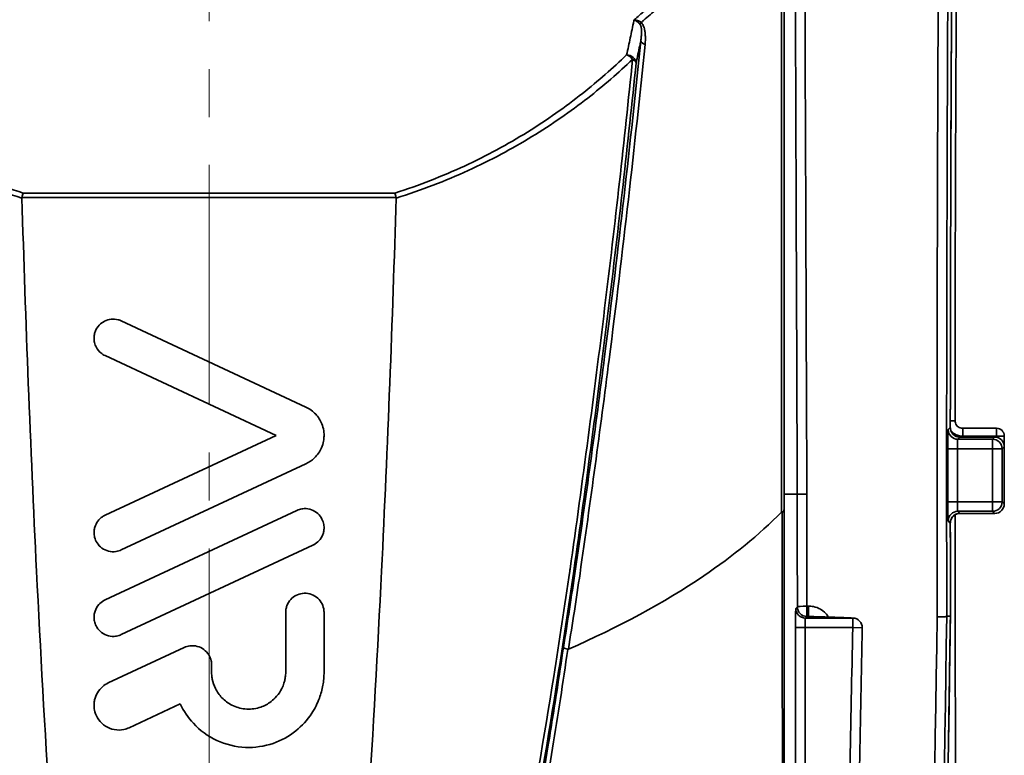
# Model space of a CAD drawing. Units: inches. Extents: x 3005 to 9900, y -109 to 327.
# Drawn here: x 9516 to 9568, y 122 to 160 of the extents above; entities that cross this region are included whole.
import ezdxf

# ---------------------------------------------------------------- set-up
doc = ezdxf.new("R2010")
doc.units = ezdxf.units.IN
doc.header["$MEASUREMENT"] = 0
doc.linetypes.add('CENTER', pattern=[2, 1.25, -0.25, 0.25, -0.25])
doc.linetypes.add('LONG_DASH_DOTTED', pattern=[0.3001, 0.2362, -0.0295, 0.0049, -0.0295])
for name, color, linetype, lineweight in [('Centerline(Atlas Copco)', 7, 'LONG_DASH_DOTTED', 13), ('Visible Edges(Atlas Copco)', 7, 'Continuous', 35), ('Visible Tangent Edges(Atlas Copco)', 7, 'Continuous', 35)]:
    doc.layers.add(name, color=color, linetype=linetype, lineweight=lineweight)

# ---------------------------------------------------------------- blocks, each defined once
blk = doc.blocks.new('SD')
at = {"layer": 'Centerline(Atlas Copco)', "linetype": 'CENTER', "ltscale": 10}
blk.add_line((0, 341.387), (0, -6.049), dxfattribs=at)
at = {"layer": 'Visible Edges(Atlas Copco)'}
for p, q in [((-4.577, 233.257), (5.057, 228.764)), ((3.5, 227.283), (-5.423, 231.444)), ((39.322, 227.655), (41.093, 227.655)), ((-5.423, 223.123), (3.5, 227.283)), ((39.176, 227.197), (40.991, 227.197)), ((5.057, 225.802), (-4.577, 221.31)), ((-5.423, 218.709), (4.577, 223.372)), ((39.176, 223.215), (40.991, 223.215)), ((5.423, 221.56), (-4.577, 216.897)), ((4, 214.944), (4, 218.052)), ((6, 218.052), (6, 214.944)), ((38.682, 217.85), (38.489, 217.85)), ((-5.256, 214.373), (-1.291, 216.222)), ((0.131, 215.316), (0.131, 214.944)), ((-1.5, 213.281), (-4.167, 212.038))]:
    blk.add_line(p, q, dxfattribs=at)
for centre, radius, start, end in [((41.093, 227.255), 0.4, 0.0001, 90), ((40.991, 226.697), 0.5, 0.0001, 90), ((41.093, 224.069), 0.4, 354.6228, 359.9999), ((40.991, 223.715), 0.5, 270, 359.9999), ((33.582, 217.26), 0.5, 358.9181, 87.5784)]:
    blk.add_arc(centre, radius, start, end, dxfattribs=at)
for centre, major_axis, ratio, start_param, end_param in [((41.486, 225.662), (0, 79.75), 0.00009, 4.692415, 4.732363), ((41.482, 225.206), (0, -79.85), 0.000112, 1.552123, 1.58947), ((40.069, 225.206), (0, 79.82), 0.01745, 1.602009, 1.663065)]:
    blk.add_ellipse(centre, major_axis=major_axis, ratio=ratio, start_param=start_param, end_param=end_param, dxfattribs=at)
for points, knots in [([(38.677, 227.697), (38.677, 228.683), (38.678, 229.669), (38.68, 231.638), (38.682, 232.621), (38.685, 234.584), (38.688, 235.563), (38.693, 237.517), (38.695, 238.491), (38.701, 240.433), (38.705, 241.401), (38.712, 243.328), (38.716, 244.288), (38.725, 246.199), (38.73, 247.149), (38.739, 249.04), (38.745, 249.98), (38.756, 251.849), (38.762, 252.777), (38.774, 254.621), (38.78, 255.536), (38.794, 257.353), (38.801, 258.254), (38.815, 260.04), (38.823, 260.925), (38.839, 262.679), (38.847, 263.548), (38.864, 265.267), (38.873, 266.118), (38.891, 267.8), (38.9, 268.632), (38.919, 270.274), (38.929, 271.086), (38.949, 272.687), (38.959, 273.476), (38.981, 275.034), (38.991, 275.801), (39.014, 277.312), (39.025, 278.056), (39.048, 279.519), (39.06, 280.238), (39.084, 281.651), (39.096, 282.344), (39.121, 283.705), (39.134, 284.372), (39.16, 285.679), (39.173, 286.318), (39.199, 287.569), (39.213, 288.181), (39.24, 289.374), (39.254, 289.956), (39.282, 291.091), (39.297, 291.643), (39.325, 292.716), (39.34, 293.238), (39.37, 294.249), (39.385, 294.739), (39.415, 295.687), (39.43, 296.145), (39.461, 297.027), (39.476, 297.452), (39.508, 298.269), (39.523, 298.661), (39.555, 299.41), (39.571, 299.767), (39.603, 300.448), (39.62, 300.771), (39.665, 301.611), (39.693, 302.092), (39.744, 302.838), (39.766, 303.126), (39.804, 303.576), (39.821, 303.751), (39.861, 304.142), (39.886, 304.337), (39.932, 304.635), (39.957, 304.743), (39.969, 304.781)], [0.031205, 0.031205, 0.031205, 0.031205, 0.068285, 0.068285, 0.105365, 0.105365, 0.142445, 0.142445, 0.179525, 0.179525, 0.216605, 0.216605, 0.253686, 0.253686, 0.290766, 0.290766, 0.327846, 0.327846, 0.364926, 0.364926, 0.402006, 0.402006, 0.439086, 0.439086, 0.476166, 0.476166, 0.513247, 0.513247, 0.550327, 0.550327, 0.587407, 0.587407, 0.624487, 0.624487, 0.661567, 0.661567, 0.698647, 0.698647, 0.735728, 0.735728, 0.772808, 0.772808, 0.809888, 0.809888, 0.846968, 0.846968, 0.884048, 0.884048, 0.921128, 0.921128, 0.958208, 0.958208, 0.995289, 0.995289, 1.032369, 1.032369, 1.069449, 1.069449, 1.106529, 1.106529, 1.143609, 1.143609, 1.180689, 1.180689, 1.21777, 1.21777, 1.25485, 1.25485, 1.31974, 1.31974, 1.368408, 1.368408, 1.404908, 1.404908, 1.45966, 1.45966, 1.514411, 1.514411, 1.514411, 1.514411]), ([(39.792, 299.588), (39.767, 299.013), (39.743, 298.396), (39.694, 297.083), (39.671, 296.386), (39.623, 294.914), (39.6, 294.138), (39.555, 292.512), (39.532, 291.662), (39.489, 289.887), (39.467, 288.964), (39.425, 287.047), (39.405, 286.054), (39.365, 284.002), (39.345, 282.942), (39.307, 280.761), (39.289, 279.639), (39.254, 277.336), (39.236, 276.155), (39.203, 273.737), (39.187, 272.501), (39.157, 269.978), (39.142, 268.692), (39.114, 266.071), (39.1, 264.738), (39.075, 262.029), (39.063, 260.653), (39.04, 257.865), (39.03, 256.451), (39.01, 253.593), (39.001, 252.147), (38.984, 249.227), (38.976, 247.754), (38.962, 244.783), (38.956, 243.286), (38.947, 240.651), (38.943, 239.517), (38.937, 237.525), (38.935, 236.669), (38.931, 234.524), (38.928, 233.234), (38.925, 230.647), (38.923, 229.352), (38.923, 228.055)], [-1.186824, -1.186824, -1.186824, -1.186824, -1.128983, -1.128983, -1.071143, -1.071143, -1.013302, -1.013302, -0.955461, -0.955461, -0.897621, -0.897621, -0.83978, -0.83978, -0.781939, -0.781939, -0.724099, -0.724099, -0.666258, -0.666258, -0.608417, -0.608417, -0.550577, -0.550577, -0.492736, -0.492736, -0.434896, -0.434896, -0.377055, -0.377055, -0.319214, -0.319214, -0.261374, -0.261374, -0.203533, -0.203533, -0.160152, -0.160152, -0.127617, -0.127617, -0.078814, -0.078814, -0.030011, -0.030011, -0.030011, -0.030011]), ([(-9.693, 239.92), (-9.693, 239.92), (-9.693, 239.919), (-9.705, 239.891), (-9.717, 239.857), (-9.739, 239.78), (-9.75, 239.739), (-9.76, 239.694)], [-0.02937928, -0.02937928, -0.02937928, -0.02937928, -0.02922686, -0.02922686, -0.0145761, -0.0145761, 0, 0, 0, 0]), ([(9.693, 239.92), (9.693, 239.92), (9.693, 239.919), (9.705, 239.891), (9.717, 239.857), (9.739, 239.78), (9.75, 239.739), (9.76, 239.694)], [-0.00015245, -0.00015245, -0.00015245, -0.00015245, 0, 0, 0.0146536, 0.0146536, 0.02923253, 0.02923253, 0.02923253, 0.02923253]), ([(-9.763, 239.662), (-9.573, 233.246), (-9.318, 226.76), (-8.601, 211.981), (-8.041, 203.538), (-6.107, 173.752), (-4.44, 152.302), (-2.5, 130.856)], [0.0833168, 0.0833168, 0.0833168, 0.0833168, 0.250442, 0.250442, 0.4601309, 0.4601309, 1, 1, 1, 1]), ([(9.763, 239.662), (9.573, 233.246), (9.318, 226.76), (8.601, 211.981), (8.041, 203.538), (6.107, 173.752), (4.44, 152.302), (2.5, 130.856)], [0.0833168, 0.0833168, 0.0833168, 0.0833168, 0.250442, 0.250442, 0.4601309, 0.4601309, 1, 1, 1, 1]), ([(-5.423, 231.444), (-5.504, 231.482), (-5.58, 231.531), (-5.741, 231.668), (-5.819, 231.763), (-5.921, 231.95), (-5.954, 232.037), (-5.983, 232.164), (-5.99, 232.202), (-5.997, 232.265), (-5.999, 232.291), (-6, 232.341), (-6, 232.366), (-5.998, 232.423), (-5.995, 232.456), (-5.981, 232.558), (-5.964, 232.627), (-5.893, 232.82), (-5.821, 232.937), (-5.65, 233.119), (-5.558, 233.188), (-5.349, 233.295), (-5.233, 233.33), (-4.989, 233.358), (-4.862, 233.349), (-4.684, 233.301), (-4.63, 233.281), (-4.577, 233.257)], [0.2828322, 0.2828322, 0.2828322, 0.2828322, 0.3101292, 0.3101292, 0.3473545, 0.3473545, 0.375922, 0.375922, 0.387804, 0.387804, 0.3957803, 0.3957803, 0.4034159, 0.4034159, 0.4136684, 0.4136684, 0.4355954, 0.4355954, 0.4774012, 0.4774012, 0.5122525, 0.5122525, 0.5483985, 0.5483985, 0.586242, 0.586242, 0.6037636, 0.6037636, 0.6037636, 0.6037636]), ([(5.057, 228.764), (5.249, 228.674), (5.421, 228.548), (5.701, 228.246), (5.809, 228.075), (5.93, 227.773), (5.963, 227.65), (5.99, 227.47), (5.996, 227.414), (6, 227.322), (6, 227.286), (5.999, 227.211), (5.997, 227.172), (5.988, 227.08), (5.981, 227.027), (5.949, 226.862), (5.915, 226.751), (5.784, 226.443), (5.659, 226.261), (5.371, 225.983), (5.221, 225.879), (5.057, 225.802)], [0.0000004, 0.0000004, 0.0000004, 0.0000004, 0.0640777, 0.0640777, 0.1252984, 0.1252984, 0.1639478, 0.1639478, 0.1812769, 0.1812769, 0.1922776, 0.1922776, 0.2042897, 0.2042897, 0.2205623, 0.2205623, 0.2560109, 0.2560109, 0.322644, 0.322644, 0.3773055, 0.3773055, 0.3773055, 0.3773055]), ([(38.677, 227.697), (38.677, 227.644), (38.685, 227.592), (38.717, 227.492), (38.741, 227.445), (38.803, 227.36), (38.84, 227.323), (38.925, 227.261), (38.972, 227.237), (39.071, 227.205), (39.124, 227.197), (39.176, 227.197)], [0, 0, 0, 0, 0.0314185, 0.0314185, 0.062837, 0.062837, 0.0942554, 0.0942554, 0.1256739, 0.1256739, 0.1570924, 0.1570924, 0.1570924, 0.1570924]), ([(39.322, 227.655), (39.28, 227.655), (39.238, 227.662), (39.159, 227.687), (39.121, 227.707), (39.053, 227.756), (39.023, 227.786), (38.974, 227.854), (38.955, 227.891), (38.929, 227.971), (38.923, 228.013), (38.923, 228.055)], [0, 0, 0, 0, 0.025135, 0.025135, 0.0502699, 0.0502699, 0.0754049, 0.0754049, 0.1005399, 0.1005399, 0.1256749, 0.1256749, 0.1256749, 0.1256749]), ([(30, 223.484), (30, 223.65), (30.001, 223.82), (30.002, 224.017), (30.002, 224.098), (30.003, 224.17), (30.003, 224.189), (30.003, 224.206), (30.003, 224.211), (30.003, 224.215), (30.003, 224.216), (30.003, 224.217), (30.003, 224.217), (30.003, 224.218), (30.003, 224.218), (30.003, 224.218), (30.003, 224.218), (30.003, 224.218)], [0.33068057, 0.33068057, 0.33068057, 0.33068057, 0.38022447, 0.38022447, 0.39995508, 0.39995508, 0.40576175, 0.40576175, 0.40766006, 0.40766006, 0.40833259, 0.40833259, 0.40858591, 0.40858591, 0.40869164, 0.40869164, 0.40878751, 0.40878751, 0.40878751, 0.40878751]), ([(30, 223.484), (30, 223.44), (29.999, 223.408), (29.997, 223.374), (29.996, 223.365), (29.993, 223.345), (29.991, 223.337), (29.983, 223.321), (29.977, 223.316), (29.954, 223.306), (29.934, 223.304), (29.905, 223.303)], [-0.05028654, -0.05028654, -0.05028654, -0.05028654, -0.03789701, -0.03789701, -0.03251709, -0.03251709, -0.02551156, -0.02551156, -0.01526529, -0.01526529, 0, 0, 0, 0]), ([(-4.577, 221.31), (-4.667, 221.268), (-4.762, 221.24), (-4.987, 221.208), (-5.118, 221.215), (-5.369, 221.278), (-5.488, 221.334), (-5.692, 221.484), (-5.777, 221.575), (-5.901, 221.769), (-5.944, 221.869), (-5.98, 222.012), (-5.987, 222.051), (-5.995, 222.116), (-5.997, 222.141), (-6, 222.188), (-6, 222.211), (-5.999, 222.263), (-5.998, 222.292), (-5.988, 222.379), (-5.977, 222.435), (-5.928, 222.608), (-5.874, 222.718), (-5.734, 222.904), (-5.653, 222.982), (-5.517, 223.074), (-5.471, 223.1), (-5.423, 223.123)], [0.2774984, 0.2774984, 0.2774984, 0.2774984, 0.3071499, 0.3071499, 0.3459253, 0.3459253, 0.3851119, 0.3851119, 0.4222233, 0.4222233, 0.4548508, 0.4548508, 0.4669489, 0.4669489, 0.4745619, 0.4745619, 0.4815044, 0.4815044, 0.4903558, 0.4903558, 0.5078437, 0.5078437, 0.5447632, 0.5447632, 0.5783806, 0.5783806, 0.5943728, 0.5943728, 0.5943728, 0.5943728]), ([(4.577, 223.372), (4.622, 223.393), (4.669, 223.411), (4.796, 223.449), (4.879, 223.462), (4.963, 223.465), (5.093, 223.47), (5.222, 223.449), (5.467, 223.36), (5.579, 223.292), (5.765, 223.122), (5.838, 223.024), (5.937, 222.828), (5.968, 222.734), (5.992, 222.599), (5.996, 222.561), (6, 222.498), (6, 222.474), (5.999, 222.426), (5.998, 222.403), (5.994, 222.35), (5.99, 222.32), (5.974, 222.23), (5.957, 222.171), (5.89, 221.992), (5.822, 221.881), (5.657, 221.704), (5.568, 221.635), (5.454, 221.575), (5.438, 221.567), (5.423, 221.56)], [0.5938197, 0.5938197, 0.5938197, 0.5938197, 0.6087407, 0.6087407, 0.6338558, 0.6338558, 0.6338558, 0.6728544, 0.6728544, 0.7120785, 0.7120785, 0.7488059, 0.7488059, 0.778724, 0.778724, 0.7903381, 0.7903381, 0.7978479, 0.7978479, 0.8048394, 0.8048394, 0.8139563, 0.8139563, 0.8326384, 0.8326384, 0.8717745, 0.8717745, 0.9055229, 0.9055229, 0.9107226, 0.9107226, 0.9107226, 0.9107226]), ([(29.876, 223.288), (28.688, 222.093), (27.338, 220.994), (23.733, 218.545), (21.354, 217.27), (18.748, 216.137)], [-3.695435, -3.695435, -3.695435, -3.695435, -2.991614, -2.991614, -2.024599, -2.024599, -2.024599, -2.024599]), ([(29.876, 223.288), (29.883, 223.295), (29.89, 223.3), (29.9, 223.303), (29.902, 223.303), (29.905, 223.303)], [0, 0, 0, 0, 0.003938104, 0.003938104, 0.005066157, 0.005066157, 0.005066157, 0.005066157]), ([(39.176, 223.215), (39.124, 223.215), (39.071, 223.206), (38.972, 223.174), (38.925, 223.15), (38.84, 223.088), (38.803, 223.051), (38.741, 222.966), (38.717, 222.919), (38.685, 222.819), (38.677, 222.767), (38.677, 222.715)], [0, 0, 0, 0, 0.0314189, 0.0314189, 0.0628378, 0.0628378, 0.0942567, 0.0942567, 0.1256757, 0.1256757, 0.1570946, 0.1570946, 0.1570946, 0.1570946]), ([(38.923, 223.146), (38.923, 222.175), (38.924, 221.205), (38.927, 219.226), (38.928, 218.218), (38.932, 216.205), (38.934, 215.2), (38.939, 213.196), (38.942, 212.197), (38.948, 210.206), (38.952, 209.214), (38.96, 207.239), (38.964, 206.255), (38.973, 204.298), (38.978, 203.324), (38.988, 201.388), (38.994, 200.426), (39.005, 198.513), (39.011, 197.564), (39.024, 195.678), (39.031, 194.742), (39.045, 192.886), (39.052, 191.966), (39.068, 190.142), (39.076, 189.239), (39.092, 187.449), (39.101, 186.564), (39.118, 184.812), (39.128, 183.946), (39.146, 182.234), (39.156, 181.388), (39.176, 179.719), (39.186, 178.895), (39.208, 177.271), (39.218, 176.47), (39.241, 174.893), (39.252, 174.116), (39.275, 172.588), (39.287, 171.837), (39.311, 170.361), (39.323, 169.636), (39.349, 168.213), (39.361, 167.516), (39.387, 166.149), (39.401, 165.48), (39.428, 164.172), (39.441, 163.532), (39.469, 162.284), (39.483, 161.674), (39.512, 160.487), (39.526, 159.909), (39.556, 158.786), (39.571, 158.24), (39.601, 157.181), (39.616, 156.668), (39.647, 155.676), (39.662, 155.197), (39.694, 154.273), (39.71, 153.828), (39.741, 152.973), (39.758, 152.563), (39.79, 151.779), (39.807, 151.405), (39.84, 150.692), (39.856, 150.354), (39.89, 149.715), (39.906, 149.414), (39.938, 148.884), (39.953, 148.651), (39.994, 148.05), (40.02, 147.712), (40.066, 147.2), (40.086, 147.006), (40.12, 146.712), (40.134, 146.601), (40.17, 146.363), (40.192, 146.254), (40.211, 146.18), (40.214, 146.172), (40.216, 146.164)], [0.031564, 0.031564, 0.031564, 0.031564, 0.068094, 0.068094, 0.106178, 0.106178, 0.144261, 0.144261, 0.182344, 0.182344, 0.220428, 0.220428, 0.258511, 0.258511, 0.296594, 0.296594, 0.334677, 0.334677, 0.372761, 0.372761, 0.410844, 0.410844, 0.448927, 0.448927, 0.487011, 0.487011, 0.525094, 0.525094, 0.563177, 0.563177, 0.601261, 0.601261, 0.639344, 0.639344, 0.677427, 0.677427, 0.71551, 0.71551, 0.753594, 0.753594, 0.791677, 0.791677, 0.82976, 0.82976, 0.867844, 0.867844, 0.905927, 0.905927, 0.94401, 0.94401, 0.982094, 0.982094, 1.020177, 1.020177, 1.05826, 1.05826, 1.096343, 1.096343, 1.134427, 1.134427, 1.17251, 1.17251, 1.210593, 1.210593, 1.248677, 1.248677, 1.28676, 1.28676, 1.320083, 1.320083, 1.378398, 1.378398, 1.422134, 1.422134, 1.454936, 1.454936, 1.50414, 1.50414, 1.511852, 1.511852, 1.511852, 1.511852]), ([(4, 218.052), (4, 218.056), (4, 218.06), (4, 218.086), (4.001, 218.108), (4.005, 218.16), (4.009, 218.189), (4.024, 218.279), (4.04, 218.339), (4.106, 218.52), (4.175, 218.633), (4.34, 218.812), (4.43, 218.882), (4.635, 218.991), (4.751, 219.028), (4.998, 219.061), (5.128, 219.052), (5.38, 218.987), (5.499, 218.929), (5.703, 218.774), (5.788, 218.681), (5.916, 218.471), (5.96, 218.357), (5.99, 218.198), (5.995, 218.157), (5.999, 218.095), (6, 218.074), (6, 218.052)], [0.2613449, 0.2613449, 0.2613449, 0.2613449, 0.262484, 0.262484, 0.2692018, 0.2692018, 0.2780768, 0.2780768, 0.2966922, 0.2966922, 0.3362107, 0.3362107, 0.3699848, 0.3699848, 0.4061953, 0.4061953, 0.4448241, 0.4448241, 0.4842314, 0.4842314, 0.5219212, 0.5219212, 0.5582649, 0.5582649, 0.5707334, 0.5707334, 0.5771152, 0.5771152, 0.5771152, 0.5771152]), ([(-4.577, 216.897), (-4.613, 216.88), (-4.65, 216.865), (-4.775, 216.824), (-4.866, 216.808), (-4.958, 216.804), (-5.091, 216.798), (-5.224, 216.819), (-5.471, 216.911), (-5.582, 216.979), (-5.766, 217.149), (-5.84, 217.247), (-5.931, 217.429), (-5.959, 217.507), (-5.984, 217.622), (-5.99, 217.656), (-5.996, 217.713), (-5.998, 217.737), (-6, 217.782), (-6, 217.805), (-5.999, 217.858), (-5.997, 217.888), (-5.986, 217.985), (-5.971, 218.051), (-5.908, 218.242), (-5.842, 218.359), (-5.68, 218.545), (-5.592, 218.617), (-5.47, 218.686), (-5.446, 218.698), (-5.423, 218.709)], [0.5914455, 0.5914455, 0.5914455, 0.5914455, 0.6033584, 0.6033584, 0.6309923, 0.6309923, 0.6309923, 0.6709224, 0.6709224, 0.7098812, 0.7098812, 0.7462068, 0.7462068, 0.7711775, 0.7711775, 0.7815435, 0.7815435, 0.7885508, 0.7885508, 0.7953148, 0.7953148, 0.80451, 0.80451, 0.8247568, 0.8247568, 0.8649249, 0.8649249, 0.8989696, 0.8989696, 0.9069035, 0.9069035, 0.9069035, 0.9069035]), ([(31.304, 217.841), (31.479, 217.835), (31.65, 217.83), (31.982, 217.82), (32.144, 217.814), (32.459, 217.804), (32.613, 217.798), (32.911, 217.787), (33.056, 217.782), (33.336, 217.771), (33.472, 217.766), (33.603, 217.76)], [1.0377306, 1.0377306, 1.0377306, 1.0377306, 1.0660552, 1.0660552, 1.0943799, 1.0943799, 1.1227046, 1.1227046, 1.1510292, 1.1510292, 1.1793539, 1.1793539, 1.1793539, 1.1793539]), ([(38.489, 217.85), (38.488, 217.845), (38.474, 217.84), (38.422, 217.831), (38.385, 217.826), (38.292, 217.82), (38.237, 217.817), (38.118, 217.814), (38.055, 217.814), (37.991, 217.814), (37.99, 217.814), (37.989, 217.814)], [-0.07751956, -0.07751956, -0.07751956, -0.07751956, -0.05798799, -0.05798799, -0.038456, -0.038456, -0.01892324, -0.01892324, 0, 0, 0.00032122, 0.00032122, 0.00032122, 0.00032122]), ([(38.518, 147.556), (38.497, 147.937), (38.477, 148.368), (38.439, 149.33), (38.421, 149.861), (38.387, 151.02), (38.371, 151.648), (38.342, 152.999), (38.328, 153.721), (38.304, 155.258), (38.293, 156.072), (38.274, 157.788), (38.265, 158.691), (38.251, 160.58), (38.245, 161.568), (38.235, 163.623), (38.232, 164.691), (38.227, 166.904), (38.227, 168.049), (38.227, 170.411), (38.229, 171.629), (38.235, 174.131), (38.239, 175.416), (38.25, 178.048), (38.256, 179.396), (38.272, 182.148), (38.281, 183.553), (38.302, 186.415), (38.314, 187.872), (38.34, 190.833), (38.354, 192.336), (38.384, 195.383), (38.401, 196.927), (38.436, 200.049), (38.455, 201.627), (38.489, 204.414), (38.505, 205.616), (38.545, 208.639), (38.571, 210.467), (38.624, 214.146), (38.652, 215.995), (38.682, 217.851)], [-0.551513, -0.551513, -0.551513, -0.551513, -0.489271, -0.489271, -0.427028, -0.427028, -0.364785, -0.364785, -0.302543, -0.302543, -0.2403, -0.2403, -0.178058, -0.178058, -0.115815, -0.115815, -0.053572, -0.053572, 0.00867, 0.00867, 0.070913, 0.070913, 0.133155, 0.133155, 0.195398, 0.195398, 0.25764, 0.25764, 0.319883, 0.319883, 0.382126, 0.382126, 0.444368, 0.444368, 0.506611, 0.506611, 0.553293, 0.553293, 0.623316, 0.623316, 0.693339, 0.693339, 0.693339, 0.693339]), ([(32.72, 145.332), (32.811, 150.127), (32.902, 154.921), (33.084, 164.51), (33.175, 169.305), (33.357, 178.894), (33.448, 183.689), (33.629, 193.278), (33.72, 198.073), (33.901, 207.662), (33.992, 212.456), (34.082, 217.251)], [2.998272, 2.998272, 2.998272, 2.998272, 4.436907, 4.436907, 5.875542, 5.875542, 7.314177, 7.314177, 8.752811, 8.752811, 10.191446, 10.191446, 10.191446, 10.191446]), ([(-1.291, 216.222), (-1.2, 216.265), (-1.102, 216.293), (-0.873, 216.324), (-0.742, 216.316), (-0.489, 216.25), (-0.37, 216.193), (-0.167, 216.039), (-0.083, 215.947), (0.042, 215.745), (0.085, 215.638), (0.117, 215.488), (0.123, 215.449), (0.129, 215.385), (0.131, 215.361), (0.131, 215.33), (0.131, 215.323), (0.131, 215.316)], [0.3756404, 0.3756404, 0.3756404, 0.3756404, 0.4059892, 0.4059892, 0.4450009, 0.4450009, 0.4843824, 0.4843824, 0.5214815, 0.5214815, 0.5556873, 0.5556873, 0.5676237, 0.5676237, 0.5749039, 0.5749039, 0.577009, 0.577009, 0.577009, 0.577009]), ([(18.486, 216.216), (18.486, 216.216), (18.486, 216.216), (18.491, 216.21), (18.502, 216.203), (18.533, 216.188), (18.553, 216.18), (18.616, 216.159), (18.664, 216.146), (18.719, 216.133)], [-0.04525153, -0.04525153, -0.04525153, -0.04525153, -0.04504186, -0.04504186, -0.03229271, -0.03229271, -0.01954585, -0.01954585, 0, 0, 0, 0]), ([(18.719, 216.133), (18.719, 216.133), (18.719, 216.133), (18.724, 216.132), (18.728, 216.132), (18.738, 216.133), (18.743, 216.135), (18.748, 216.137)], [0.251275153, 0.251275153, 0.251275153, 0.251275153, 0.251397204, 0.251397204, 0.255609985, 0.255609985, 0.260222473, 0.260222473, 0.260222473, 0.260222473]), ([(6, 214.944), (6, 214.91), (6, 214.876), (5.996, 214.756), (5.991, 214.67), (5.973, 214.474), (5.958, 214.363), (5.898, 214.025), (5.838, 213.802), (5.656, 213.307), (5.522, 213.042), (5.133, 212.446), (4.852, 212.136), (4.173, 211.591), (3.772, 211.37), (2.879, 211.064), (2.39, 210.993), (1.38, 211.035), (0.87, 211.16), (-0.061, 211.595), (-0.474, 211.897), (-1.097, 212.569), (-1.327, 212.911), (-1.5, 213.281)], [1.278416, 1.278416, 1.278416, 1.278416, 1.288692, 1.288692, 1.31441, 1.31441, 1.347992, 1.347992, 1.417275, 1.417275, 1.506174, 1.506174, 1.630855, 1.630855, 1.767226, 1.767226, 1.914238, 1.914238, 2.070353, 2.070353, 2.222398, 2.222398, 2.34535, 2.34535, 2.34535, 2.34535]), ([(0.131, 214.944), (0.131, 214.934), (0.131, 214.924), (0.132, 214.869), (0.135, 214.823), (0.145, 214.707), (0.155, 214.636), (0.202, 214.4), (0.256, 214.24), (0.419, 213.91), (0.534, 213.746), (0.824, 213.445), (1.001, 213.314), (1.408, 213.11), (1.637, 213.043), (2.124, 212.994), (2.38, 213.019), (2.82, 213.151), (3.005, 213.241), (3.273, 213.428), (3.366, 213.507), (3.557, 213.703), (3.651, 213.825), (3.729, 213.956), (3.83, 214.127), (3.905, 214.313), (3.966, 214.578), (3.979, 214.65), (3.992, 214.768), (3.996, 214.813), (3.999, 214.888), (4, 214.916), (4, 214.944)], [0.7134511, 0.7134511, 0.7134511, 0.7134511, 0.7164314, 0.7164314, 0.7301072, 0.7301072, 0.7515714, 0.7515714, 0.8022132, 0.8022132, 0.8619043, 0.8619043, 0.9276131, 0.9276131, 0.9984599, 0.9984599, 1.0746937, 1.0746937, 1.1362437, 1.1362437, 1.1726906, 1.1726906, 1.2185368, 1.2185368, 1.2185368, 1.2782409, 1.2782409, 1.3001264, 1.3001264, 1.3138998, 1.3138998, 1.3224012, 1.3224012, 1.3224012, 1.3224012]), ([(-4.167, 212.038), (-4.256, 211.996), (-4.351, 211.965), (-4.61, 211.91), (-4.778, 211.908), (-5.109, 211.968), (-5.268, 212.031), (-5.545, 212.21), (-5.662, 212.321), (-5.848, 212.579), (-5.916, 212.722), (-5.97, 212.925), (-5.98, 212.976), (-5.992, 213.059), (-5.995, 213.09), (-5.999, 213.148), (-6, 213.175), (-6, 213.236), (-5.999, 213.27), (-5.992, 213.366), (-5.982, 213.428), (-5.939, 213.619), (-5.89, 213.743), (-5.752, 213.978), (-5.663, 214.085), (-5.468, 214.256), (-5.366, 214.322), (-5.256, 214.373)], [0.3547861, 0.3547861, 0.3547861, 0.3547861, 0.3845122, 0.3845122, 0.4344049, 0.4344049, 0.485247, 0.485247, 0.5333674, 0.5333674, 0.580531, 0.580531, 0.596245, 0.596245, 0.6056034, 0.6056034, 0.613813, 0.613813, 0.6238758, 0.6238758, 0.6426477, 0.6426477, 0.6826249, 0.6826249, 0.7241687, 0.7241687, 0.7605672, 0.7605672, 0.7605672, 0.7605672])]:
    blk.add_open_spline(points, degree=3, knots=knots, dxfattribs=at)
for points in [[(-9.763, 239.662), (-9.763, 239.673), (-9.762, 239.683), (-9.76, 239.694)], [(9.76, 239.694), (9.762, 239.683), (9.763, 239.672), (9.763, 239.662)], [(38.489, 217.85), (38.489, 217.85), (38.489, 217.85), (38.489, 217.85)], [(38.682, 217.85), (38.682, 217.851), (38.682, 217.851), (38.682, 217.851)], [(38.682, 217.85), (38.682, 217.85), (38.682, 217.85), (38.682, 217.85)]]:
    blk.add_open_spline(points, degree=3, dxfattribs=at)
at = {"layer": 'Visible Tangent Edges(Atlas Copco)'}
for p, q in [((9.693, 239.92), (-9.693, 239.92)), ((-9.76, 239.694), (9.76, 239.694)), ((38.677, 227.697), (38.566, 227.586)), ((39.322, 227.247), (39.322, 227.655)), ((41.093, 227.247), (41.093, 227.655)), ((39.066, 227.086), (39.176, 227.196)), ((40.881, 227.086), (39.066, 227.086)), ((39.176, 227.196), (39.176, 227.197)), ((39.176, 227.196), (40.991, 227.196)), ((39.322, 227.247), (41.093, 227.247)), ((40.881, 226.586), (40.881, 227.086)), ((40.991, 227.196), (40.991, 227.197)), ((41.093, 227.247), (41.093, 227.186)), ((38.549, 226.586), (38.549, 223.825)), ((39.049, 226.586), (38.549, 226.586)), ((39.049, 223.825), (39.049, 226.586)), ((39.049, 226.586), (40.881, 226.586)), ((41.381, 226.586), (40.881, 226.586)), ((30.003, 224.218), (30.692, 224.218)), ((38.549, 223.825), (39.049, 223.825)), ((40.881, 223.825), (39.049, 223.825)), ((40.881, 223.825), (41.381, 223.825)), ((40.881, 223.325), (40.881, 223.825)), ((39.176, 223.215), (39.066, 223.325)), ((39.066, 223.325), (40.881, 223.325)), ((39.176, 223.215), (39.176, 223.215)), ((40.991, 223.215), (39.176, 223.215)), ((40.991, 223.215), (40.991, 223.215)), ((38.566, 222.825), (38.677, 222.714)), ((30.696, 218.341), (30.615, 218.26)), ((31.279, 218.378), (31.196, 218.378)), ((31.196, 217.841), (31.196, 218.378)), ((31.279, 217.841), (31.279, 218.378)), ((31.115, 217.76), (31.196, 217.841)), ((31.196, 217.841), (31.279, 217.841)), ((33.582, 217.76), (31.115, 217.76)), ((33.582, 217.26), (33.582, 217.76)), ((31.098, 217.26), (30.598, 217.26)), ((30.598, 217.26), (30.598, 145.342)), ((31.098, 145.342), (31.098, 217.26)), ((31.098, 217.26), (33.582, 217.26)), ((34.082, 217.251), (33.582, 217.26))]:
    blk.add_line(p, q, dxfattribs=at)
for centre, major_axis, ratio, start_param, end_param in [((40.07, 225.206), (0, -79.85), 0.017455, 3.197978, 4.681184), ((39.57, 225.206), (0, -91.35), 0.01736, 3.722995, 4.793391), ((40.07, 225.206), (0, 90.85), 0.017455, 0.581402, 1.651846), ((22.812, 249.006), (0.348, 0.359), 0.169794, 2.262229, 2.588875), ((23.021, 247.843), (-0.497, 0.05), 0.473388, 0.158612, 1.03946), ((21.788, 246.735), (0.489, -0.105), 0.79199, 0.229877, 1.74), ((21.788, 246.735), (0.347, -0.36), 0.677277, 1.364132, 2.183691), ((21.788, 246.735), (0.497, -0.051), 0.460535, 0.157373, 0.946234), ((38.566, 226.586), (0, -1), 0.017455, 3.159046, 4.712389), ((39.066, 227.586), (0.354, -0.354), 0.999695, 3.927143, 5.497635), ((38.523, 228.055), (0.4, 0), 0.030007, 5.107944, 6.283185), ((38.177, 227.697), (0.5, 0), 0.0312, 0, 0.017462), ((39.066, 226.586), (0, 0.5), 0.03491, 0.017453, 1.570796), ((40.881, 226.586), (-0.354, 0.353), 0.999696, 3.927295, 5.497483), ((40.991, 226.697), (0.354, -0.353), 0.999696, 0.785714, 2.355878), ((41.093, 227.255), (0.4, 0), 0.019972, 4.712389, 6.283185), ((40.991, 226.697), (0.5, 0), 0.018673, 0, 0.017456), ((32.295, 225.206), (0, -91.85), 0.017455, 4.723142, 4.787197), ((32.795, 225.206), (0, 91.35), 0.017551, 1.581539, 1.645604), ((41.093, 224.069), (0.4, 0), 0.019972, 0, 0.093849), ((38.566, 223.825), (0, -1), 0.017455, 4.712389, 6.265732), ((39.066, 223.825), (0, 0.5), 0.03491, 1.570796, 3.124139), ((40.881, 223.825), (0.354, 0.353), 0.999696, 3.927295, 5.497483), ((40.991, 223.715), (-0.354, -0.353), 0.999696, 0.785714, 2.355878), ((40.991, 223.715), (0.5, 0), 0.018673, 6.265729, 6.283185), ((39.066, 222.825), (-0.354, -0.354), 0.999695, 3.927143, 5.497635), ((38.177, 222.714), (0.5, 0), 0.0312, 6.265724, 6.283185), ((40.07, 225.206), (0, -79.85), 0.017455, 4.743594, 4.804634), ((31.196, 218.341), (-0.5, -0.001), 0.074738, 4.712291, 6.265683), ((31.196, 218.341), (0.354, -0.354), 0.999695, 3.927143, 5.497635), ((30.616, 217.26), (0, -1), 0.017455, 3.159046, 4.712389), ((31.115, 218.26), (0.354, -0.354), 0.999695, 3.927143, 5.497635), ((40.198, 225.197), (1.587, 90.85), 0.01745, 1.652055, 2.724019), ((40.198, 225.197), (-1.394, -79.85), 0.01745, 4.804829, 6.049681), ((31.116, 217.26), (0, 0.5), 0.03491, 0.017453, 1.570796), ((33.582, 217.26), (0.021, 0.5), 0.924239, 0, 0.045725), ((39.698, 225.206), (-1.587, -91.35), 0.017354, 4.793692, 5.865608)]:
    blk.add_ellipse(centre, major_axis=major_axis, ratio=ratio, start_param=start_param, end_param=end_param, dxfattribs=at)
for points, knots in [([(29.841, 274.046), (29.847, 270.632), (29.852, 266.987), (29.86, 259.3), (29.864, 255.25), (29.869, 246.872), (29.871, 242.552), (29.875, 233.609), (29.876, 228.983), (29.876, 224.285), (29.876, 223.953), (29.876, 223.621), (29.876, 223.288)], [-5.681513, -5.681513, -5.681513, -5.681513, -4.261135, -4.261135, -2.840757, -2.840757, -1.43596, -1.43596, 0, 0, 0, 0.101502, 0.101502, 0.101502, 0.101502]), ([(30.479, 273.922), (30.523, 266.529), (30.559, 258.471), (30.626, 241.677), (30.658, 232.941), (30.692, 224.218)], [0, 0, 0, 0, 2.617291, 2.617291, 5.234581, 5.234581, 5.234581, 5.234581]), ([(30.003, 224.218), (30.003, 228.901), (30.003, 233.513), (30.004, 242.427), (30.004, 246.732), (30.004, 255.079), (30.004, 259.112), (30.005, 266.768), (30.005, 270.399), (30.005, 273.796)], [0, 0, 0, 0, 1.43596, 1.43596, 2.840757, 2.840757, 4.261135, 4.261135, 5.681513, 5.681513, 5.681513, 5.681513]), ([(31.192, 224.224), (31.192, 224.225), (31.192, 224.225), (31.192, 224.225), (31.158, 232.901), (31.126, 241.59), (31.059, 258.296), (31.023, 266.31), (30.978, 273.665)], [-5.234673, -5.234673, -5.234673, -5.234673, -5.234581, -5.234581, -5.234581, -2.617291, -2.617291, 0, 0, 0, 0]), ([(22.672, 248.93), (22.905, 249.126), (23.133, 249.323), (23.358, 249.522), (23.506, 249.654), (23.653, 249.787), (23.798, 249.92)], [-2.0028861, -2.0028861, -2.0028861, -2.0028861, -1.8835498, -1.8835498, -1.8835498, -1.8043283, -1.8043283, -1.8043283, -1.8043283]), ([(22.176, 248.957), (22.172, 248.937), (22.168, 248.917), (22.164, 248.897), (22.102, 248.603), (22.04, 248.309), (21.915, 247.722), (21.852, 247.428), (21.788, 247.134)], [-0.0101803, -0.0101803, -0.0101803, -0.0101803, 0, 0, 0, 0.1476407, 0.1476407, 0.2952813, 0.2952813, 0.2952813, 0.2952813]), ([(22.543, 248.823), (22.501, 248.854), (22.454, 248.88), (22.332, 248.931), (22.254, 248.95), (22.176, 248.957)], [-0.07335753, -0.07335753, -0.07335753, -0.07335753, -0.04269771, -0.04269771, 0.00055589, 0.00055589, 0.00055589, 0.00055589]), ([(22.176, 248.957), (22.241, 248.931), (22.307, 248.892), (22.409, 248.811), (22.449, 248.773), (22.484, 248.732)], [-0.00055589, -0.00055589, -0.00055589, -0.00055589, 0.04269771, 0.04269771, 0.07335753, 0.07335753, 0.07335753, 0.07335753]), ([(22.484, 248.732), (22.49, 248.724), (22.496, 248.715), (22.51, 248.693), (22.517, 248.679), (22.531, 248.642), (22.537, 248.619), (22.55, 248.565), (22.554, 248.532), (22.562, 248.457), (22.565, 248.413), (22.566, 248.312), (22.565, 248.254), (22.557, 248.122), (22.55, 248.047), (22.537, 247.933), (22.531, 247.895), (22.526, 247.856)], [0, 0, 0, 0, 0.0058661, 0.0058661, 0.0137914, 0.0137914, 0.0248246, 0.0248246, 0.0391677, 0.0391677, 0.0578138, 0.0578138, 0.0820536, 0.0820536, 0.1135654, 0.1135654, 0.1298449, 0.1298449, 0.1298449, 0.1298449]), ([(22.748, 247.666), (22.753, 247.713), (22.757, 247.761), (22.766, 247.902), (22.768, 247.996), (22.763, 248.165), (22.758, 248.239), (22.741, 248.37), (22.73, 248.428), (22.704, 248.53), (22.69, 248.574), (22.66, 248.651), (22.644, 248.684), (22.612, 248.738), (22.598, 248.76), (22.57, 248.795), (22.557, 248.81), (22.543, 248.823)], [-0.1298449, -0.1298449, -0.1298449, -0.1298449, -0.1135654, -0.1135654, -0.0820536, -0.0820536, -0.0578138, -0.0578138, -0.0391677, -0.0391677, -0.0248246, -0.0248246, -0.0137914, -0.0137914, -0.0058661, -0.0058661, 0, 0, 0, 0]), ([(18.748, 216.137), (18.962, 217.455), (19.166, 218.77), (19.356, 220.083), (19.901, 223.855), (20.408, 227.579), (21.592, 236.888), (22.214, 242.394), (22.748, 247.666)], [0.221773, 0.221773, 0.221773, 0.221773, 0.632181, 0.632181, 0.632181, 1.81186, 1.81186, 3.623721, 3.623721, 3.623721, 3.623721]), ([(22.526, 247.856), (21.99, 242.572), (21.364, 237.053), (20.168, 227.723), (19.656, 223.989), (19.105, 220.206)], [-3.623721, -3.623721, -3.623721, -3.623721, -1.81186, -1.81186, -0.632181, -0.632181, -0.632181, -0.632181]), ([(22.283, 246.72), (22.347, 247.014), (22.41, 247.309), (22.49, 247.687), (22.508, 247.772), (22.526, 247.856)], [-0.2952813, -0.2952813, -0.2952813, -0.2952813, -0.1476407, -0.1476407, -0.1053066, -0.1053066, -0.1053066, -0.1053066]), ([(-9.693, 239.92), (-10.969, 240.327), (-12.183, 240.804), (-14.492, 241.874), (-15.585, 242.469), (-16.609, 243.104), (-17.634, 243.739), (-18.591, 244.416), (-20.304, 245.769), (-21.07, 246.443), (-21.788, 247.134)], [0.007741, 0.007741, 0.007741, 0.007741, 0.440995, 0.440995, 0.881989, 0.881989, 0.881989, 1.323727, 1.323727, 1.730241, 1.730241, 1.730241, 1.730241]), ([(21.788, 247.134), (21.07, 246.443), (20.304, 245.769), (18.591, 244.416), (17.634, 243.739), (16.609, 243.104), (15.585, 242.469), (14.492, 241.874), (12.183, 240.804), (10.969, 240.327), (9.693, 239.92)], [0.035223, 0.035223, 0.035223, 0.035223, 0.441742, 0.441742, 0.883484, 0.883484, 0.883484, 1.324474, 1.324474, 1.757724, 1.757724, 1.757724, 1.757724]), ([(-22.098, 246.891), (-21.37, 246.2), (-20.593, 245.528), (-18.856, 244.176), (-17.886, 243.5), (-16.846, 242.865), (-15.808, 242.231), (-14.699, 241.637), (-12.337, 240.558), (-11.083, 240.073), (-9.763, 239.662)], [-1.730241, -1.730241, -1.730241, -1.730241, -1.323727, -1.323727, -0.881989, -0.881989, -0.881989, -0.440995, -0.440995, 0, 0, 0, 0]), ([(9.763, 239.662), (11.083, 240.073), (12.337, 240.558), (14.699, 241.637), (15.808, 242.231), (16.846, 242.865), (17.886, 243.5), (18.856, 244.176), (20.593, 245.528), (21.37, 246.2), (22.098, 246.891)], [-1.765464, -1.765464, -1.765464, -1.765464, -1.324474, -1.324474, -0.883484, -0.883484, -0.883484, -0.441742, -0.441742, -0.035223, -0.035223, -0.035223, -0.035223]), ([(22.098, 246.891), (21.672, 242.717), (21.186, 238.369), (20.096, 229.462), (19.492, 224.907), (18.834, 220.305), (18.829, 220.272), (18.824, 220.239), (18.819, 220.206)], [-9.630722, -9.630722, -9.630722, -9.630722, -8.218389, -8.218389, -6.806061, -6.806061, -6.806061, -6.795901, -6.795901, -6.795901, -6.795901]), ([(19.031, 220.206), (19.684, 224.794), (20.285, 229.337), (21.372, 238.219), (21.857, 242.557), (22.283, 246.72)], [6.806061, 6.806061, 6.806061, 6.806061, 8.218389, 8.218389, 9.630722, 9.630722, 9.630722, 9.630722]), ([(38.677, 227.697), (38.677, 227.664), (38.68, 227.632), (38.696, 227.549), (38.714, 227.5), (38.772, 227.395), (38.816, 227.343), (38.939, 227.248), (39.023, 227.212), (39.132, 227.198), (39.154, 227.196), (39.176, 227.196)], [0, 0, 0, 0, 0.0194749, 0.0194749, 0.0506347, 0.0506347, 0.0911425, 0.0911425, 0.1438026, 0.1438026, 0.1570924, 0.1570924, 0.1570924, 0.1570924]), ([(38.701, 227.542), (38.765, 227.463), (38.844, 227.397), (39.005, 227.308), (39.084, 227.278), (39.218, 227.252), (39.27, 227.247), (39.322, 227.247)], [-0.07112842, -0.07112842, -0.07112842, -0.07112842, -0.0407632, -0.0407632, -0.01567816, -0.01567816, 0, 0, 0, 0]), ([(40.991, 227.196), (40.984, 227.189), (40.976, 227.181), (40.958, 227.163), (40.947, 227.153), (40.937, 227.142), (40.926, 227.131), (40.915, 227.12), (40.897, 227.102), (40.889, 227.094), (40.881, 227.086)], [-0.6817494, -0.6817494, -0.6817494, -0.6817494, -0.5509602, -0.5509602, -0.3692571, -0.3692571, -0.3692571, -0.1846286, -0.1846286, -0.0501649, -0.0501649, -0.0501649, -0.0501649]), ([(40.881, 226.586), (40.881, 226.459), (40.881, 226.332), (40.881, 225.872), (40.881, 225.539), (40.881, 225.206), (40.881, 224.872), (40.881, 224.539), (40.881, 224.079), (40.881, 223.952), (40.881, 223.825)], [-0.3380569, -0.3380569, -0.3380569, -0.3380569, -0.299967, -0.299967, -0.199978, -0.199978, -0.199978, -0.099989, -0.099989, -0.0618991, -0.0618991, -0.0618991, -0.0618991]), ([(41.381, 226.586), (41.389, 226.594), (41.397, 226.602), (41.415, 226.621), (41.426, 226.631), (41.437, 226.642), (41.447, 226.653), (41.458, 226.663), (41.476, 226.682), (41.484, 226.689), (41.491, 226.697)], [0.0501649, 0.0501649, 0.0501649, 0.0501649, 0.1846286, 0.1846286, 0.3692571, 0.3692571, 0.3692571, 0.5509602, 0.5509602, 0.6817494, 0.6817494, 0.6817494, 0.6817494]), ([(41.381, 223.825), (41.381, 223.952), (41.381, 224.079), (41.381, 224.539), (41.381, 224.872), (41.381, 225.206), (41.381, 225.539), (41.381, 225.872), (41.381, 226.333), (41.381, 226.46), (41.381, 226.586)], [0.0618991, 0.0618991, 0.0618991, 0.0618991, 0.099989, 0.099989, 0.199978, 0.199978, 0.199978, 0.299967, 0.299967, 0.3380569, 0.3380569, 0.3380569, 0.3380569]), ([(41.491, 226.697), (41.491, 226.533), (41.491, 226.369), (41.491, 225.872), (41.491, 225.539), (41.491, 225.206), (41.491, 224.872), (41.491, 224.539), (41.491, 224.042), (41.491, 223.878), (41.491, 223.714)], [0.0508903, 0.0508903, 0.0508903, 0.0508903, 0.0999995, 0.0999995, 0.1999989, 0.1999989, 0.1999989, 0.2999984, 0.2999984, 0.3491075, 0.3491075, 0.3491075, 0.3491075]), ([(30.692, 224.218), (30.693, 224.219), (30.707, 224.219), (30.758, 224.221), (30.795, 224.221), (30.887, 224.222), (30.942, 224.223), (31.062, 224.224), (31.127, 224.224), (31.192, 224.224)], [0, 0, 0, 0, 0.25, 0.25, 0.5, 0.5, 0.75, 0.75, 1, 1, 1, 1]), ([(30.043, 144.787), (30.041, 148.125), (30.04, 151.463), (30.032, 163.913), (30.027, 173.025), (30.022, 182.137), (30.018, 189.234), (30.014, 196.331), (30.007, 210.113), (30.003, 216.798), (30, 223.484)], [2.943947, 2.943947, 2.943947, 2.943947, 3.945935, 3.945935, 6.680993, 6.680993, 6.680993, 8.811057, 8.811057, 10.817633, 10.817633, 10.817633, 10.817633]), ([(41.491, 223.714), (41.484, 223.722), (41.476, 223.73), (41.458, 223.748), (41.447, 223.758), (41.437, 223.769), (41.426, 223.78), (41.415, 223.79), (41.397, 223.809), (41.389, 223.817), (41.381, 223.825)], [0.050914, 0.050914, 0.050914, 0.050914, 0.1817031, 0.1817031, 0.3634062, 0.3634062, 0.3634062, 0.5480348, 0.5480348, 0.6824984, 0.6824984, 0.6824984, 0.6824984]), ([(29.905, 223.303), (29.909, 216.675), (29.914, 210.047), (29.925, 196.322), (29.93, 189.225), (29.935, 182.129), (29.942, 173.016), (29.949, 163.904), (29.959, 151.454), (29.962, 148.116), (29.965, 144.778)], [-10.800432, -10.800432, -10.800432, -10.800432, -8.811057, -8.811057, -6.680993, -6.680993, -6.680993, -3.945935, -3.945935, -2.943947, -2.943947, -2.943947, -2.943947]), ([(39.176, 223.215), (39.143, 223.215), (39.111, 223.211), (39.027, 223.195), (38.978, 223.177), (38.873, 223.118), (38.82, 223.072), (38.726, 222.948), (38.691, 222.864), (38.678, 222.755), (38.677, 222.735), (38.677, 222.714)], [0, 0, 0, 0, 0.0196018, 0.0196018, 0.0509647, 0.0509647, 0.0917365, 0.0917365, 0.1447399, 0.1447399, 0.1570946, 0.1570946, 0.1570946, 0.1570946]), ([(40.881, 223.325), (40.889, 223.317), (40.897, 223.309), (40.915, 223.291), (40.926, 223.28), (40.937, 223.269), (40.947, 223.259), (40.958, 223.248), (40.976, 223.23), (40.984, 223.222), (40.991, 223.215)], [-0.6824984, -0.6824984, -0.6824984, -0.6824984, -0.5480348, -0.5480348, -0.3634062, -0.3634062, -0.3634062, -0.1817031, -0.1817031, -0.050914, -0.050914, -0.050914, -0.050914]), ([(18.819, 220.206), (18.56, 218.387), (18.277, 216.543), (17.481, 211.573), (16.946, 208.439), (15.85, 201.954), (15.29, 198.606), (14.786, 195.264), (14.783, 195.244), (14.78, 195.225), (14.777, 195.206)], [-6.795901, -6.795901, -6.795901, -6.795901, -6.238151, -6.238151, -5.286719, -5.286719, -4.266964, -4.266964, -4.266964, -4.261055, -4.261055, -4.261055, -4.261055]), ([(15.035, 195.206), (15.529, 198.556), (16.08, 201.907), (17.161, 208.386), (17.689, 211.512), (18.483, 216.496), (18.768, 218.357), (19.031, 220.206)], [4.266964, 4.266964, 4.266964, 4.266964, 5.286719, 5.286719, 6.238151, 6.238151, 6.806061, 6.806061, 6.806061, 6.806061]), ([(32.305, 217.809), (32.298, 217.823), (32.29, 217.838), (32.194, 218.003), (32.062, 218.127), (31.793, 218.282), (31.664, 218.329), (31.449, 218.37), (31.364, 218.378), (31.279, 218.378)], [-0.1236554, -0.1236554, -0.1236554, -0.1236554, -0.1187354, -0.1187354, -0.0659641, -0.0659641, -0.0253708, -0.0253708, 0, 0, 0, 0]), ([(31.279, 217.841), (31.753, 217.827), (32.196, 217.813), (32.606, 217.798), (32.955, 217.786), (33.281, 217.773), (33.582, 217.76)], [1.0371741, 1.0371741, 1.0371741, 1.0371741, 1.1140373, 1.1140373, 1.1140373, 1.1793539, 1.1793539, 1.1793539, 1.1793539]), ([(33.582, 217.26), (33.488, 212.28), (33.394, 207.299), (33.164, 195.121), (33.028, 187.925), (32.891, 180.728), (32.72, 171.689), (32.549, 162.65), (32.325, 150.855), (32.272, 148.098), (32.22, 145.342)], [-10.191446, -10.191446, -10.191446, -10.191446, -8.696951, -8.696951, -6.537542, -6.537542, -6.537542, -3.82544, -3.82544, -2.998272, -2.998272, -2.998272, -2.998272]), ([(8.701, 140.021), (9.326, 146.67), (10.025, 153.312), (11.543, 166.58), (12.361, 173.207), (13.232, 179.824), (13.906, 184.937), (14.611, 190.045), (15.349, 195.146), (15.601, 196.887), (15.873, 198.624), (16.733, 203.902), (17.354, 207.436), (18.205, 212.69), (18.472, 214.405), (18.717, 216.123)], [-8.161318, -8.161318, -8.161318, -8.161318, -6.157465, -6.157465, -4.153613, -4.153613, -4.153613, -2.605227, -2.605227, -2.605227, -2.076806, -2.076806, -0.997321, -0.997321, -0.475316, -0.475316, -0.475316, -0.475316]), ([(18.155, 214.008), (18.003, 213.02), (17.844, 212.032), (17.101, 207.506), (16.473, 203.973), (15.601, 198.69), (15.324, 196.95), (15.069, 195.206)], [0.695995, 0.695995, 0.695995, 0.695995, 0.997321, 0.997321, 2.076806, 2.076806, 2.605227, 2.605227, 2.605227, 2.605227])]:
    blk.add_open_spline(points, degree=3, knots=knots, dxfattribs=at)
for points in [[(22.75, 249.446), (22.561, 249.282), (22.37, 249.119), (22.176, 248.957)], [(22.672, 248.93), (22.629, 248.895), (22.586, 248.859), (22.543, 248.823)], [(19.105, 220.206), (18.912, 218.88), (18.704, 217.55), (18.486, 216.216)], [(31.279, 217.841), (31.288, 217.841), (31.296, 217.841), (31.304, 217.841)], [(18.486, 216.216), (18.38, 215.48), (18.269, 214.744), (18.155, 214.008)], [(18.719, 216.133), (18.718, 216.13), (18.718, 216.127), (18.717, 216.123)]]:
    blk.add_open_spline(points, degree=3, dxfattribs=at)
blk = doc.blocks.new('PRASHP')
blk.add_blockref('SD', (0, 0))

msp = doc.modelspace()

# ---------------------------------------------------------------- block references
msp.add_blockref('PRASHP', (9526.168, -88.93))

doc.saveas('drawing.dxf')
